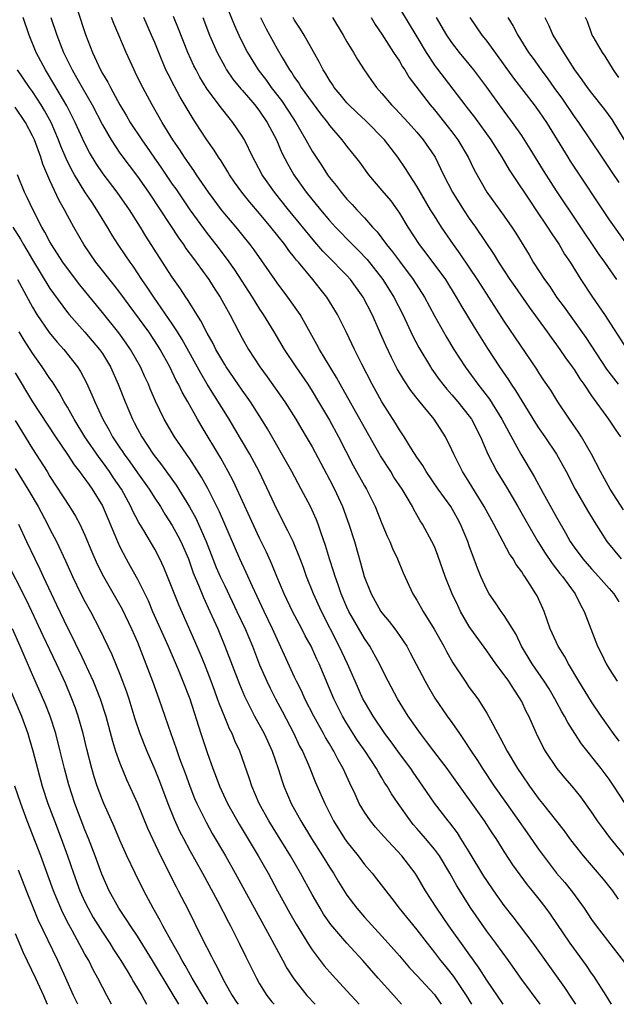
# Model space of a CAD drawing. Units: inches. Extents: x 2641205 to 2643000, y 1554000 to 1557000.
# Drawn here: x 2641306 to 2641374, y 1554000 to 1554113 of the extents above; entities that cross this region are included whole.
import ezdxf

# ---------------------------------------------------------------- set-up
doc = ezdxf.new("R2010")
doc.units = ezdxf.units.IN
doc.header["$MEASUREMENT"] = 0
doc.layers.add('LD26401554_2ft', color=135, linetype='Continuous')

msp = doc.modelspace()

# ---------------------------------------------------------------- linework, layer by layer
at = {"layer": 'LD26401554_2ft'}
for points, elevation in [([(2641328.94, 1554115), (2641330.11, 1554112.11), (2641330.6, 1554111), (2641331, 1554110.17), (2641331.6, 1554109), (2641332.83, 1554107), (2641333.78, 1554105.78), (2641334.31, 1554105), (2641335.49, 1554103.49), (2641336.3, 1554102.3), (2641337.14, 1554101), (2641338.29, 1554099), (2641339, 1554097.71), (2641340.08, 1554096.08), (2641340.78, 1554095), (2641341, 1554094.69), (2641341.76, 1554093.76), (2641342.32, 1554093), (2641343, 1554092.21), (2641343.6, 1554091.6), (2641344.12, 1554091), (2641345, 1554090.07), (2641345.92, 1554089), (2641346.45, 1554088.45), (2641347.52, 1554087), (2641348.19, 1554086.19), (2641349, 1554085.09), (2641350.59, 1554083), (2641351.87, 1554081), (2641353, 1554078.86), (2641354.04, 1554077), (2641354.39, 1554076.39), (2641355.24, 1554075), (2641356.53, 1554073), (2641357.99, 1554071), (2641359.3, 1554069.3), (2641360.74, 1554067), (2641361.51, 1554065.51), (2641362.89, 1554063), (2641364.44, 1554060.44), (2641365.47, 1554058.53), (2641367, 1554055.77), (2641368.01, 1554054.01), (2641368.56, 1554053), (2641369, 1554052.36), (2641370, 1554051), (2641371, 1554049.86), (2641371.8, 1554049), (2641373, 1554047.6), (2641373.55, 1554047), (2641374.11, 1554046.11)], 9084), ([(2641312.14, 1554113.86), (2641313.08, 1554111.08), (2641313.87, 1554109), (2641314.79, 1554107), (2641315, 1554106.61), (2641315.62, 1554105.62), (2641315.92, 1554105), (2641317, 1554103.01), (2641317.76, 1554101.76), (2641318.19, 1554101), (2641319.51, 1554099), (2641320.13, 1554098.13), (2641320.89, 1554097), (2641321.76, 1554095.76), (2641323, 1554093.94), (2641323.39, 1554093.39), (2641325, 1554090.99), (2641327, 1554088.27), (2641328, 1554087), (2641329.3, 1554085.3), (2641330.13, 1554084.13), (2641332.15, 1554081), (2641333, 1554079.62), (2641333.42, 1554079), (2641334.63, 1554077), (2641335.81, 1554075), (2641337.14, 1554073), (2641338.5, 1554071), (2641339, 1554070.22), (2641339.74, 1554069), (2641341, 1554066.88), (2641342.04, 1554065), (2641343.72, 1554061.72), (2641345, 1554059.37), (2641345.22, 1554059), (2641346.21, 1554057), (2641347, 1554055.05), (2641347.61, 1554053.61), (2641347.9, 1554053), (2641348.21, 1554052.21), (2641348.8, 1554051), (2641349.42, 1554049.42), (2641350.53, 1554047), (2641350.72, 1554046.72), (2641351, 1554046.27), (2641351.73, 1554045), (2641352.98, 1554042.98), (2641354.07, 1554041), (2641354.39, 1554040.39), (2641355.12, 1554039.12), (2641356.51, 1554037), (2641357, 1554036.3), (2641357.96, 1554035), (2641359, 1554033.36), (2641359.21, 1554033), (2641359.41, 1554032.59), (2641360.25, 1554031), (2641360.53, 1554030.53), (2641361.32, 1554029), (2641362.52, 1554027), (2641363, 1554026.27), (2641363.88, 1554025), (2641365, 1554023.47), (2641365.39, 1554023), (2641367.85, 1554019.85), (2641368.46, 1554019), (2641369, 1554018.29), (2641370.02, 1554017), (2641372.33, 1554014.33), (2641373.38, 1554013), (2641374.04, 1554012.04)], 9094), ([(2641349, 1554114.06), (2641351, 1554110.78), (2641352.07, 1554109), (2641353, 1554107.57), (2641353.23, 1554107.23), (2641356.47, 1554103), (2641356.71, 1554102.71), (2641357.58, 1554101.58), (2641359.46, 1554099), (2641360.74, 1554097), (2641361.58, 1554095.58), (2641361.95, 1554095), (2641363.96, 1554091.96), (2641364.63, 1554091), (2641365.97, 1554089), (2641366.36, 1554088.36), (2641367.27, 1554087), (2641367.91, 1554085.91), (2641368.53, 1554085), (2641369.78, 1554083), (2641371.11, 1554081), (2641372.48, 1554079), (2641375.04, 1554075.04)], 9074), ([(2641373.29, 1554000), (2641372.67, 1554001), (2641371.24, 1554003.24), (2641371, 1554003.57), (2641370.43, 1554004.43), (2641368.56, 1554007), (2641366.31, 1554010.31), (2641365.81, 1554011), (2641365, 1554012.05), (2641364.24, 1554013), (2641363.67, 1554013.67), (2641362.81, 1554014.81), (2641361.97, 1554015.97), (2641361, 1554017.49), (2641360.06, 1554019), (2641359.62, 1554019.62), (2641358.73, 1554021), (2641355, 1554026.26), (2641354.45, 1554027), (2641352.93, 1554029), (2641352.11, 1554030.11), (2641351.41, 1554031), (2641350.02, 1554033), (2641348.8, 1554035), (2641347.73, 1554037), (2641347, 1554038.41), (2641346.71, 1554039), (2641346.11, 1554040.11), (2641345.6, 1554041), (2641345, 1554041.89), (2641343.22, 1554045), (2641343, 1554045.48), (2641342.34, 1554047), (2641341.97, 1554048.03), (2641341.63, 1554049), (2641341.49, 1554049.49), (2641341.01, 1554051), (2641340.55, 1554052.55), (2641340.04, 1554053.96), (2641339.69, 1554055), (2641339.5, 1554055.5), (2641338.82, 1554057), (2641337.76, 1554059), (2641336.67, 1554061), (2641333.89, 1554065.89), (2641333.2, 1554067), (2641331.94, 1554069), (2641331, 1554070.32), (2641329.16, 1554073), (2641329, 1554073.27), (2641328, 1554075), (2641327.67, 1554075.67), (2641327, 1554076.85), (2641326.28, 1554078.28), (2641325.8, 1554079), (2641325, 1554080.28), (2641324.73, 1554080.73), (2641324.54, 1554081), (2641323.94, 1554081.94), (2641323, 1554083.29), (2641321.53, 1554085.53), (2641319.97, 1554087.97), (2641319.35, 1554089), (2641318.1, 1554091), (2641316.7, 1554093), (2641315.09, 1554095.09), (2641314.29, 1554096.29), (2641313.54, 1554097.54), (2641313, 1554098.59), (2641311.88, 1554101), (2641310.91, 1554102.91), (2641309.43, 1554105.43), (2641308.47, 1554107), (2641307.43, 1554109), (2641306.62, 1554111), (2641305.93, 1554113)], 9098), ([(2641309.09, 1554113), (2641309.77, 1554111), (2641310.55, 1554109), (2641311.53, 1554107), (2641312.08, 1554106.08), (2641312.67, 1554105), (2641313.81, 1554103), (2641315, 1554100.7), (2641315.99, 1554099), (2641317, 1554097.49), (2641318.06, 1554096.06), (2641319, 1554094.82), (2641320.29, 1554093), (2641321.63, 1554091), (2641323.74, 1554087.74), (2641324.29, 1554087), (2641324.57, 1554086.57), (2641325.41, 1554085.41), (2641325.73, 1554085), (2641327.18, 1554083), (2641327.88, 1554081.88), (2641328.47, 1554081), (2641329.59, 1554079), (2641330.62, 1554077), (2641331, 1554076.29), (2641331.73, 1554075), (2641333.03, 1554073), (2641333.87, 1554071.87), (2641335.87, 1554069), (2641337.14, 1554067), (2641337.82, 1554065.82), (2641338.34, 1554065), (2641339, 1554063.85), (2641341, 1554060.09), (2641341.56, 1554059), (2641342.48, 1554057), (2641343.21, 1554055), (2641343.85, 1554053), (2641344.56, 1554050.56), (2641344.97, 1554049), (2641345.75, 1554047), (2641346.88, 1554045), (2641347, 1554044.82), (2641347.84, 1554043.84), (2641348.47, 1554043), (2641349, 1554042.25), (2641349.84, 1554041), (2641350.25, 1554040.25), (2641351.94, 1554037), (2641352.32, 1554036.32), (2641353.05, 1554035.05), (2641354.47, 1554033), (2641355, 1554032.26), (2641355.87, 1554031), (2641356.34, 1554030.34), (2641357.2, 1554029), (2641357.93, 1554027.93), (2641358.5, 1554027), (2641359.84, 1554025), (2641361.24, 1554023), (2641363.64, 1554019.64), (2641365, 1554017.66), (2641365.48, 1554017), (2641367, 1554015.03), (2641367.94, 1554013.94), (2641368.83, 1554012.83), (2641370.15, 1554011), (2641371, 1554009.72), (2641371.51, 1554009), (2641374.78, 1554004.78)], 9096), ([(2641375, 1554016.78), (2641373.1, 1554019.1), (2641372.24, 1554020.24), (2641371.69, 1554021), (2641371, 1554022.04), (2641369.76, 1554023.76), (2641368.77, 1554025), (2641367.95, 1554025.95), (2641367.06, 1554027), (2641365.72, 1554029), (2641365.46, 1554029.46), (2641364.7, 1554031), (2641363.8, 1554033), (2641363.52, 1554033.52), (2641363, 1554034.67), (2641362.84, 1554035), (2641362.09, 1554036.09), (2641361.52, 1554037), (2641361, 1554037.73), (2641360.03, 1554039), (2641359, 1554040.48), (2641357.19, 1554043), (2641357, 1554043.28), (2641356, 1554045), (2641355.67, 1554045.67), (2641355.05, 1554047), (2641354.24, 1554049), (2641353.41, 1554051.41), (2641353, 1554052.43), (2641352.73, 1554053), (2641351.63, 1554055), (2641351.37, 1554055.37), (2641351, 1554056.05), (2641350.65, 1554056.65), (2641350.48, 1554057), (2641349.76, 1554058.24), (2641349.3, 1554059), (2641348.38, 1554060.38), (2641348, 1554061), (2641346.82, 1554062.82), (2641345, 1554066.04), (2641342.22, 1554071), (2641341.79, 1554071.79), (2641339.84, 1554075), (2641339.56, 1554075.56), (2641338.39, 1554077.61), (2641337.63, 1554079), (2641336.24, 1554081), (2641335, 1554082.62), (2641332.39, 1554086.39), (2641331.93, 1554087), (2641330.31, 1554089), (2641329, 1554090.54), (2641328.64, 1554091), (2641327.14, 1554093), (2641325.79, 1554095), (2641325.48, 1554095.48), (2641325, 1554096.13), (2641324.65, 1554096.65), (2641324.39, 1554097), (2641323.85, 1554097.85), (2641323.05, 1554099), (2641321.86, 1554101), (2641320.7, 1554103), (2641319.61, 1554105), (2641319.41, 1554105.41), (2641318.75, 1554106.75), (2641318.62, 1554107), (2641317.72, 1554109), (2641316.9, 1554111), (2641316.31, 1554112.31), (2641316.06, 1554113)], 9092), ([(2641374.9, 1554022.9), (2641373.56, 1554025), (2641373.33, 1554025.33), (2641373, 1554025.8), (2641372.09, 1554027), (2641369.83, 1554029.83), (2641369.07, 1554031), (2641368.27, 1554032.27), (2641367.91, 1554033), (2641367.57, 1554033.57), (2641366.8, 1554035), (2641366.13, 1554036.13), (2641365.58, 1554037), (2641364.2, 1554039), (2641362.98, 1554041), (2641362.35, 1554042.35), (2641361, 1554044.53), (2641360.66, 1554045), (2641359.99, 1554045.99), (2641359.29, 1554047), (2641359, 1554047.52), (2641358.32, 1554049), (2641357.93, 1554049.93), (2641357, 1554052.49), (2641356.83, 1554053), (2641356, 1554055), (2641355.65, 1554055.65), (2641354.88, 1554057), (2641353.44, 1554059), (2641352.07, 1554061), (2641351.69, 1554061.69), (2641351, 1554062.67), (2641350.4, 1554063.6), (2641349.53, 1554065), (2641349, 1554065.79), (2641348.55, 1554066.55), (2641347, 1554069), (2641345.89, 1554071), (2641344.69, 1554073.31), (2641343.86, 1554075), (2641342.95, 1554076.95), (2641341.93, 1554079), (2641340.71, 1554081), (2641339.94, 1554081.94), (2641339.1, 1554083), (2641337.43, 1554085), (2641337.23, 1554085.23), (2641337, 1554085.54), (2641336.34, 1554086.34), (2641335.88, 1554087), (2641334.3, 1554089), (2641333, 1554090.56), (2641331.86, 1554091.86), (2641330.97, 1554093), (2641330.14, 1554094.14), (2641329.56, 1554095), (2641329.35, 1554095.35), (2641328.58, 1554096.58), (2641328.29, 1554097), (2641327.81, 1554097.81), (2641326.96, 1554099), (2641325.67, 1554101), (2641325.4, 1554101.4), (2641323.9, 1554103.9), (2641323.2, 1554105.2), (2641322.51, 1554106.51), (2641322.28, 1554107), (2641321.45, 1554109), (2641321, 1554110.14), (2641320.64, 1554111), (2641319.73, 1554113)], 9090), ([(2641374.15, 1554030.15), (2641373.5, 1554031), (2641372.08, 1554033), (2641371, 1554034.64), (2641369.55, 1554037), (2641368.35, 1554039), (2641367.88, 1554039.88), (2641367.17, 1554041), (2641366.27, 1554043), (2641365.56, 1554045), (2641364.76, 1554046.76), (2641364.62, 1554047), (2641363.98, 1554048.02), (2641363.34, 1554049), (2641363.19, 1554049.19), (2641363, 1554049.52), (2641362.37, 1554050.37), (2641362.02, 1554051), (2641361.6, 1554051.6), (2641359.82, 1554055), (2641358.72, 1554057), (2641357, 1554059.81), (2641356.24, 1554061), (2641355.22, 1554063), (2641355, 1554063.51), (2641354.27, 1554065), (2641352.97, 1554067), (2641351.17, 1554069.17), (2641350.3, 1554070.3), (2641349.5, 1554071.5), (2641348.76, 1554072.76), (2641348.08, 1554074.08), (2641347.44, 1554075.44), (2641347, 1554076.47), (2641345.87, 1554079), (2641344.85, 1554081), (2641343.4, 1554083), (2641343, 1554083.45), (2641342.23, 1554084.23), (2641341.5, 1554085), (2641340.25, 1554086.25), (2641339.32, 1554087.32), (2641336.3, 1554091), (2641334.69, 1554093), (2641333.3, 1554095), (2641332.5, 1554096.5), (2641332.22, 1554097), (2641331.25, 1554099), (2641331, 1554099.43), (2641329.95, 1554101), (2641329.51, 1554101.51), (2641328.62, 1554102.62), (2641327, 1554104.81), (2641326.17, 1554106.17), (2641325.72, 1554107), (2641325.48, 1554107.48), (2641324.78, 1554109), (2641323.72, 1554111.72), (2641323.14, 1554113.14)], 9088), ([(2641326.5, 1554113), (2641327.27, 1554111), (2641328.13, 1554109), (2641329, 1554107.38), (2641329.22, 1554107), (2641329.94, 1554105.94), (2641330.84, 1554104.84), (2641331, 1554104.68), (2641332.45, 1554103), (2641333, 1554102.29), (2641333.88, 1554101), (2641334.92, 1554099), (2641335.53, 1554097.53), (2641336.21, 1554096.21), (2641336.9, 1554095), (2641338.33, 1554093), (2641339.95, 1554091), (2641341, 1554089.75), (2641341.69, 1554089), (2641343.62, 1554087), (2641344.32, 1554086.32), (2641345.29, 1554085.29), (2641347.12, 1554083), (2641348.37, 1554081), (2641349.38, 1554079), (2641350.53, 1554076.53), (2641351.22, 1554075.22), (2641352.55, 1554073), (2641352.72, 1554072.72), (2641353.56, 1554071.56), (2641353.98, 1554071), (2641354.43, 1554070.43), (2641355, 1554069.81), (2641355.68, 1554069), (2641357, 1554067.35), (2641357.25, 1554067), (2641358.27, 1554065), (2641359.11, 1554063), (2641360.16, 1554061), (2641361.24, 1554059.24), (2641362.55, 1554057), (2641363.69, 1554055), (2641364.86, 1554053), (2641365.68, 1554051.68), (2641366.47, 1554050.47), (2641367, 1554049.82), (2641367.35, 1554049.35), (2641367.65, 1554049), (2641369.12, 1554047), (2641369.74, 1554045.74), (2641370.16, 1554045), (2641370.9, 1554043), (2641371.67, 1554041), (2641372.12, 1554040.12), (2641372.65, 1554039), (2641373, 1554038.43), (2641373.91, 1554037)], 9086), ([(2641333.09, 1554113), (2641333.73, 1554111.73), (2641335, 1554109.42), (2641335.57, 1554108.43), (2641336.43, 1554107), (2641336.67, 1554106.67), (2641337, 1554106.15), (2641337.48, 1554105.48), (2641337.77, 1554105), (2641339.98, 1554101.98), (2641340.75, 1554101), (2641341, 1554100.64), (2641342.41, 1554099), (2641343, 1554098.22), (2641343.99, 1554097), (2641344.43, 1554096.43), (2641345.45, 1554095), (2641347, 1554093.21), (2641348, 1554092), (2641348.73, 1554091), (2641349, 1554090.6), (2641349.95, 1554089), (2641351.25, 1554087), (2641352.02, 1554086.02), (2641354.26, 1554083), (2641355.51, 1554081), (2641356.05, 1554080.05), (2641357.56, 1554077.56), (2641359.1, 1554075.1), (2641360.47, 1554073), (2641361.5, 1554071.5), (2641361.8, 1554071), (2641362.29, 1554070.29), (2641363, 1554069.1), (2641364.57, 1554066.57), (2641365, 1554065.92), (2641365.64, 1554065), (2641366.98, 1554063), (2641368.07, 1554061), (2641369.11, 1554059), (2641370.54, 1554056.54), (2641371.29, 1554055.29), (2641372.76, 1554053), (2641374.4, 1554051)], 9082), ([(2641374.64, 1554056.64), (2641373.12, 1554059), (2641372.03, 1554061), (2641371, 1554063), (2641369.84, 1554065), (2641369.51, 1554065.51), (2641368.48, 1554067), (2641367.14, 1554069), (2641366.32, 1554070.32), (2641365.51, 1554071.51), (2641365, 1554072.29), (2641364.73, 1554072.73), (2641361, 1554078.25), (2641358.34, 1554082.34), (2641357.94, 1554083), (2641357, 1554084.42), (2641355.95, 1554085.95), (2641355.19, 1554087), (2641353.81, 1554089), (2641353, 1554090.28), (2641352.57, 1554091), (2641351, 1554093.69), (2641350.14, 1554095), (2641349.71, 1554095.71), (2641348.81, 1554097), (2641347.28, 1554099), (2641345.16, 1554101.16), (2641344.12, 1554102.12), (2641343.21, 1554103), (2641343, 1554103.23), (2641342.21, 1554104.21), (2641341.54, 1554105), (2641341.34, 1554105.34), (2641341, 1554105.82), (2641340.57, 1554106.57), (2641340.27, 1554107), (2641339.86, 1554107.86), (2641338.09, 1554111), (2641337.68, 1554111.68), (2641337, 1554112.71), (2641336.83, 1554113)], 9080), ([(2641341.33, 1554113), (2641342.57, 1554111), (2641343, 1554110.23), (2641343.73, 1554109), (2641344.19, 1554108.19), (2641344.97, 1554107), (2641345.8, 1554105.8), (2641346.38, 1554105), (2641347, 1554104.3), (2641348.09, 1554103), (2641348.56, 1554102.56), (2641349.99, 1554101), (2641351, 1554099.87), (2641351.73, 1554099), (2641353, 1554097.13), (2641353.08, 1554097), (2641353.72, 1554095.72), (2641354.05, 1554095), (2641355.07, 1554093), (2641356.32, 1554091), (2641357, 1554090), (2641357.71, 1554089), (2641359.84, 1554085.84), (2641360.34, 1554085), (2641361.65, 1554083), (2641362.2, 1554082.2), (2641363.85, 1554079.85), (2641365.93, 1554077), (2641366.37, 1554076.37), (2641367, 1554075.54), (2641367.38, 1554075), (2641368.03, 1554074.03), (2641368.78, 1554073), (2641369, 1554072.68), (2641369.64, 1554071.64), (2641370.1, 1554071), (2641371, 1554069.67), (2641372.95, 1554067), (2641373.76, 1554065.76), (2641374.29, 1554065)], 9078), ([(2641345.75, 1554113), (2641346.22, 1554112.22), (2641347, 1554111.1), (2641348.34, 1554109), (2641349, 1554108), (2641349.37, 1554107.37), (2641349.61, 1554107), (2641350.13, 1554106.13), (2641352.51, 1554103), (2641353, 1554102.42), (2641354.16, 1554101), (2641355, 1554099.92), (2641355.69, 1554099), (2641356.87, 1554097), (2641357.56, 1554095.56), (2641359, 1554093.01), (2641361, 1554090.25), (2641361.87, 1554089), (2641362.32, 1554088.32), (2641363.84, 1554085.84), (2641364.33, 1554085), (2641365.61, 1554083), (2641366.2, 1554082.2), (2641366.99, 1554081), (2641367.85, 1554079.85), (2641370.35, 1554076.35), (2641372.72, 1554072.72), (2641374.03, 1554071)], 9076), ([(2641373.87, 1554083), (2641372.52, 1554085), (2641371.88, 1554085.88), (2641367, 1554093.17), (2641365.49, 1554095.49), (2641363.98, 1554097.98), (2641363, 1554099.51), (2641361.96, 1554101), (2641360.46, 1554103), (2641359, 1554105.02), (2641357.53, 1554107), (2641357, 1554107.66), (2641355.87, 1554109), (2641355, 1554110.13), (2641354.41, 1554111), (2641353.24, 1554113)], 9072), ([(2641357.07, 1554113), (2641358.44, 1554111), (2641359, 1554110.3), (2641362.05, 1554106.05), (2641364.42, 1554103), (2641365, 1554102.21), (2641365.84, 1554101), (2641368.27, 1554097), (2641368.55, 1554096.55), (2641373, 1554089.83), (2641375, 1554087.04)], 9070), ([(2641361.43, 1554113), (2641362.03, 1554112.03), (2641362.56, 1554111), (2641363.79, 1554109), (2641364.3, 1554108.3), (2641365.21, 1554107), (2641365.98, 1554105.98), (2641366.66, 1554105), (2641367.65, 1554103.65), (2641369, 1554101.67), (2641369.49, 1554101), (2641372.19, 1554097), (2641373.3, 1554095.3), (2641374.1, 1554094.1)], 9068), ([(2641365.63, 1554113), (2641366.09, 1554112.09), (2641366.58, 1554111), (2641367.77, 1554109), (2641369.06, 1554107), (2641369.89, 1554105.89), (2641370.51, 1554105), (2641371, 1554104.35), (2641372.49, 1554102.49), (2641373.32, 1554101.32), (2641374.73, 1554099)], 9066), ([(2641374.13, 1554106.13), (2641373.5, 1554107), (2641372.57, 1554108.57), (2641372.26, 1554109), (2641371.18, 1554110.82), (2641371.08, 1554111), (2641371, 1554111.2), (2641370.54, 1554112.54), (2641370.31, 1554113)], 9064), ([(2641369.19, 1554000), (2641368.75, 1554000.71), (2641367.94, 1554001.94), (2641364.31, 1554007), (2641362.03, 1554010.03), (2641361, 1554011.33), (2641359.81, 1554013), (2641359, 1554014.17), (2641358.68, 1554014.68), (2641357, 1554017.48), (2641356.05, 1554019), (2641355.64, 1554019.64), (2641354.77, 1554020.77), (2641354.57, 1554021), (2641353.02, 1554023.02), (2641351.67, 1554025), (2641350.57, 1554026.57), (2641350.29, 1554027), (2641349, 1554028.74), (2641348.06, 1554030.06), (2641347.32, 1554031), (2641345.98, 1554033), (2641345.63, 1554033.63), (2641345, 1554034.68), (2641344.83, 1554035), (2641343.92, 1554037), (2641343.05, 1554039), (2641342.12, 1554041), (2641340.08, 1554045), (2641339.17, 1554047), (2641338.37, 1554049), (2641338.02, 1554050.02), (2641337.63, 1554051), (2641336.82, 1554053), (2641336.24, 1554054.24), (2641335, 1554056.62), (2641332.93, 1554061), (2641331.87, 1554063), (2641330.81, 1554064.81), (2641329.5, 1554067), (2641327, 1554071.03), (2641326.26, 1554072.26), (2641324.13, 1554076.13), (2641323.6, 1554077), (2641323, 1554077.93), (2641320.88, 1554081), (2641320.14, 1554082.14), (2641319.53, 1554083), (2641318.52, 1554084.52), (2641318.16, 1554085), (2641317.7, 1554085.7), (2641316.8, 1554087), (2641316.1, 1554088.1), (2641315.58, 1554089), (2641314.38, 1554091), (2641313.81, 1554091.81), (2641313, 1554093.03), (2641311.82, 1554095), (2641311.52, 1554095.52), (2641310.87, 1554096.87), (2641310.26, 1554098.26), (2641309.98, 1554099), (2641309.12, 1554101), (2641308.37, 1554102.37), (2641308, 1554103), (2641307, 1554104.53), (2641306.66, 1554105), (2641305.3, 1554107)], 9100), ([(2641365.12, 1554000), (2641363, 1554002.85), (2641361.49, 1554005), (2641360.03, 1554007), (2641359, 1554008.38), (2641357.18, 1554011), (2641355.58, 1554013.58), (2641354.79, 1554015), (2641353.58, 1554017), (2641353, 1554017.78), (2641351.98, 1554019), (2641351, 1554020.15), (2641350.59, 1554020.59), (2641350.27, 1554021), (2641348.84, 1554023), (2641348.1, 1554024.1), (2641347.58, 1554025), (2641347.34, 1554025.34), (2641347, 1554025.94), (2641346.59, 1554026.59), (2641346.39, 1554027), (2641345.08, 1554029), (2641344.22, 1554030.22), (2641343, 1554032.14), (2641342.48, 1554033), (2641341.48, 1554035), (2641339.81, 1554039), (2641339.55, 1554039.54), (2641339, 1554040.75), (2641338.88, 1554041), (2641338.21, 1554042.21), (2641337.82, 1554043), (2641336.78, 1554045), (2641335.81, 1554047), (2641334.95, 1554049), (2641334.39, 1554050.39), (2641333.77, 1554051.77), (2641333, 1554053.39), (2641329.96, 1554059.96), (2641329.41, 1554061), (2641328.55, 1554062.55), (2641326.29, 1554066.29), (2641325.87, 1554067), (2641324.77, 1554069), (2641324.12, 1554070.12), (2641323.72, 1554071), (2641323.45, 1554071.45), (2641322.71, 1554073), (2641321.61, 1554075), (2641321.38, 1554075.38), (2641320.3, 1554077), (2641317, 1554081.51), (2641316.36, 1554082.36), (2641314.26, 1554085), (2641312.86, 1554087), (2641311.72, 1554089), (2641311, 1554090.32), (2641310.65, 1554091), (2641310.05, 1554092.05), (2641309, 1554094.35), (2641308.2, 1554096.2), (2641307.94, 1554097), (2641307.21, 1554099), (2641307, 1554099.46), (2641306.18, 1554101), (2641305, 1554102.76)], 9102), ([(2641360.87, 1554000), (2641359, 1554002.77), (2641358.14, 1554004.14), (2641354.67, 1554009), (2641353.28, 1554011), (2641351.99, 1554013), (2641351, 1554014.72), (2641350.82, 1554015), (2641349.28, 1554017), (2641347.21, 1554019.21), (2641346.28, 1554020.28), (2641345.69, 1554021), (2641345, 1554022), (2641344.4, 1554023), (2641343.92, 1554024.08), (2641343.32, 1554025.32), (2641342.58, 1554027), (2641342, 1554028), (2641341.5, 1554029), (2641341.3, 1554029.3), (2641341, 1554029.82), (2641340.55, 1554030.55), (2641340.32, 1554031), (2641339.2, 1554033), (2641338.18, 1554035), (2641337.82, 1554035.82), (2641337.22, 1554037), (2641337, 1554037.48), (2641334.48, 1554043), (2641333.5, 1554045), (2641332.17, 1554047.83), (2641331.45, 1554049.45), (2641330.73, 1554051), (2641328.39, 1554056.39), (2641327.07, 1554059.07), (2641326.36, 1554060.36), (2641325, 1554062.46), (2641324.62, 1554063), (2641323.25, 1554065), (2641322.09, 1554067), (2641321.09, 1554069.09), (2641320.48, 1554070.48), (2641320.28, 1554071), (2641319.87, 1554071.87), (2641319.37, 1554073), (2641318.23, 1554075), (2641317.73, 1554075.73), (2641316.88, 1554076.88), (2641315, 1554079.24), (2641312.41, 1554082.41), (2641311, 1554084.26), (2641310.48, 1554085), (2641309.18, 1554087), (2641309, 1554087.32), (2641308.42, 1554088.42), (2641308.08, 1554089), (2641307.07, 1554090.93), (2641306.4, 1554092.4), (2641306.1, 1554093), (2641305.3, 1554095)], 9104), ([(2641304.75, 1554089), (2641305.63, 1554087.63), (2641305.97, 1554087), (2641306.36, 1554086.36), (2641307, 1554085.24), (2641309, 1554081.98), (2641309.39, 1554081.39), (2641311, 1554079.22), (2641311.18, 1554079), (2641313, 1554076.99), (2641314.68, 1554075), (2641315, 1554074.52), (2641315.92, 1554073), (2641316.82, 1554071), (2641317.59, 1554069), (2641318.44, 1554067), (2641318.64, 1554066.64), (2641319, 1554065.92), (2641319.5, 1554065), (2641320.83, 1554063), (2641321.78, 1554061.78), (2641323.46, 1554059.46), (2641324.97, 1554056.97), (2641325.68, 1554055.68), (2641325.99, 1554055), (2641326.86, 1554053), (2641328.04, 1554050.04), (2641328.49, 1554049), (2641329, 1554047.92), (2641330.4, 1554045), (2641331.33, 1554043), (2641332.17, 1554041), (2641333, 1554038.89), (2641333.81, 1554037), (2641334.19, 1554036.19), (2641334.81, 1554035), (2641335.58, 1554033.58), (2641336.93, 1554031), (2641337.58, 1554029.58), (2641337.89, 1554029), (2641338.59, 1554027.41), (2641339.41, 1554025.41), (2641340.45, 1554023), (2641341.45, 1554021), (2641342.73, 1554019), (2641343, 1554018.61), (2641344.27, 1554017), (2641345, 1554016.03), (2641345.89, 1554015), (2641346.38, 1554014.38), (2641347.43, 1554013), (2641348.13, 1554012.13), (2641348.98, 1554011), (2641351, 1554008.51), (2641352.16, 1554007), (2641353, 1554005.95), (2641353.72, 1554005), (2641354.3, 1554004.3), (2641355.18, 1554003.18), (2641356.65, 1554001), (2641357.26, 1554000)], 9106), ([(2641305.28, 1554083), (2641307, 1554079.84), (2641307.51, 1554079), (2641308.92, 1554076.92), (2641309.83, 1554075.83), (2641310.58, 1554075), (2641312.15, 1554073), (2641312.48, 1554072.48), (2641313.17, 1554071.17), (2641313.8, 1554069.8), (2641314.12, 1554069), (2641315.04, 1554067), (2641315.77, 1554065.77), (2641316.16, 1554065), (2641317, 1554063.73), (2641317.3, 1554063.3), (2641317.48, 1554063), (2641318.13, 1554062.13), (2641319, 1554060.88), (2641319.79, 1554059.79), (2641320.34, 1554059), (2641321, 1554057.96), (2641321.64, 1554057), (2641322.15, 1554056.15), (2641323, 1554054.84), (2641323.65, 1554053.65), (2641323.97, 1554053), (2641324.84, 1554051), (2641325.4, 1554049.4), (2641325.99, 1554048.01), (2641326.57, 1554046.57), (2641327.31, 1554045), (2641328.2, 1554043), (2641329.03, 1554041), (2641330.68, 1554036.68), (2641331.27, 1554035.27), (2641332.42, 1554033), (2641333.51, 1554031), (2641334.42, 1554029), (2641335.11, 1554027), (2641335.56, 1554025.56), (2641335.77, 1554025), (2641336.62, 1554023), (2641337.71, 1554021), (2641338.93, 1554019), (2641340.21, 1554017), (2641341, 1554015.69), (2641341.45, 1554015), (2641342.03, 1554014.03), (2641342.8, 1554012.8), (2641343, 1554012.51), (2641344.12, 1554011), (2641345, 1554009.99), (2641347, 1554007.82), (2641347.73, 1554007), (2641349, 1554005.55), (2641350.17, 1554004.17), (2641351, 1554003.3), (2641353, 1554001.14), (2641353.11, 1554001), (2641353.77, 1554000)], 9108), ([(2641349.24, 1554000), (2641348.36, 1554001), (2641346.55, 1554003), (2641344.8, 1554005), (2641343, 1554007), (2641341.14, 1554009.14), (2641340.32, 1554010.32), (2641339.91, 1554011), (2641339, 1554012.58), (2641337.68, 1554015), (2641336.52, 1554017), (2641334.05, 1554021), (2641332.95, 1554023), (2641332.09, 1554025), (2641331.83, 1554025.83), (2641330.72, 1554029), (2641330.17, 1554030.17), (2641329.85, 1554031), (2641329.55, 1554031.55), (2641329, 1554032.89), (2641328.39, 1554034.39), (2641328.19, 1554035), (2641327.86, 1554035.86), (2641327.46, 1554037), (2641326.68, 1554039), (2641326.19, 1554040.19), (2641325.59, 1554041.59), (2641323.74, 1554045.74), (2641322.47, 1554049), (2641322.04, 1554050.04), (2641321.59, 1554051), (2641321, 1554052.11), (2641319.73, 1554054.27), (2641319.17, 1554055.17), (2641318.49, 1554056.49), (2641318.27, 1554057), (2641317.18, 1554059), (2641316.29, 1554060.29), (2641315.83, 1554061), (2641315, 1554062.14), (2641314.62, 1554062.62), (2641313, 1554065), (2641311.76, 1554067), (2641311, 1554068.38), (2641310.62, 1554069), (2641310.05, 1554070.05), (2641309.27, 1554071.27), (2641309, 1554071.66), (2641308.11, 1554073), (2641307, 1554074.58), (2641306.05, 1554076.05), (2641305.49, 1554077)], 9110), ([(2641305, 1554072.31), (2641307, 1554069), (2641309.62, 1554065), (2641311, 1554062.96), (2641311.77, 1554061.77), (2641312.38, 1554061), (2641312.63, 1554060.63), (2641313, 1554060.17), (2641313.48, 1554059.48), (2641313.84, 1554059), (2641315, 1554057.08), (2641316.71, 1554053), (2641317, 1554052.39), (2641317.74, 1554051), (2641318.19, 1554050.19), (2641319, 1554048.7), (2641320.23, 1554046.23), (2641320.75, 1554045), (2641322.52, 1554041), (2641323.67, 1554038.33), (2641324.22, 1554037), (2641324.99, 1554035), (2641326.28, 1554031), (2641327, 1554028.84), (2641327.64, 1554027), (2641328.03, 1554026.03), (2641328.4, 1554025), (2641329.32, 1554023), (2641330.64, 1554020.63), (2641332.83, 1554017), (2641333.96, 1554015), (2641335.04, 1554013), (2641336.45, 1554010.45), (2641337.18, 1554009.18), (2641338.69, 1554006.69), (2641339, 1554006.23), (2641340.4, 1554004.4), (2641341.33, 1554003.33), (2641343, 1554001.55), (2641344.41, 1554000)], 9112), ([(2641305, 1554066.87), (2641307, 1554063.63), (2641308.67, 1554061), (2641309, 1554060.46), (2641311.25, 1554057), (2641311.92, 1554055.92), (2641312.4, 1554055), (2641313, 1554053.72), (2641313.8, 1554051.8), (2641314.41, 1554050.41), (2641315.12, 1554049), (2641317.25, 1554045.25), (2641318.33, 1554043), (2641319, 1554041.46), (2641319.98, 1554039), (2641320.73, 1554037), (2641321.45, 1554035), (2641322.82, 1554031), (2641323.41, 1554029.41), (2641323.84, 1554028.16), (2641324.47, 1554026.47), (2641324.99, 1554024.99), (2641325.56, 1554023.56), (2641325.81, 1554023), (2641326.87, 1554020.87), (2641327.58, 1554019.58), (2641329.09, 1554017), (2641330.21, 1554015), (2641332.61, 1554010.61), (2641334.14, 1554007.86), (2641335.42, 1554005.42), (2641335.67, 1554005), (2641336.13, 1554004.13), (2641336.9, 1554002.9), (2641338.39, 1554001), (2641339.36, 1554000)], 9114), ([(2641305, 1554061.37), (2641306.45, 1554059), (2641307.63, 1554057), (2641308.72, 1554055), (2641309, 1554054.42), (2641309.73, 1554053), (2641310.77, 1554050.77), (2641311.57, 1554049), (2641312.55, 1554047), (2641313, 1554046.12), (2641313.62, 1554045), (2641314.67, 1554043), (2641316.07, 1554040.07), (2641317, 1554037.82), (2641317.32, 1554037), (2641317.77, 1554035.77), (2641318.03, 1554035), (2641318.71, 1554032.71), (2641319.27, 1554031), (2641320.07, 1554029), (2641321, 1554026.89), (2641321.54, 1554025.54), (2641322.49, 1554023), (2641323.21, 1554021.21), (2641323.84, 1554019.84), (2641324.27, 1554019), (2641325, 1554017.62), (2641326.45, 1554015), (2641328.16, 1554011.84), (2641329.42, 1554009.42), (2641329.65, 1554009), (2641330.66, 1554007), (2641331.43, 1554005.43), (2641332.64, 1554003), (2641333, 1554002.36), (2641333.83, 1554001), (2641334.41, 1554000.3), (2641334.66, 1554000)], 9116), ([(2641305.38, 1554055), (2641306.33, 1554053), (2641307.25, 1554051), (2641307.83, 1554049.83), (2641308.21, 1554049), (2641309.76, 1554045.76), (2641311, 1554043.1), (2641311.72, 1554041.72), (2641312.05, 1554041), (2641312.37, 1554040.37), (2641313.95, 1554037), (2641314.26, 1554036.26), (2641314.76, 1554035), (2641315.38, 1554033), (2641316.14, 1554030.14), (2641316.51, 1554029), (2641317, 1554027.62), (2641317.76, 1554025.76), (2641319, 1554022.98), (2641320.17, 1554020.17), (2641321.66, 1554017), (2641323.45, 1554013.45), (2641323.69, 1554013), (2641324.81, 1554010.81), (2641326.39, 1554007.61), (2641327.48, 1554005.48), (2641327.71, 1554005), (2641328.18, 1554004.18), (2641328.73, 1554003), (2641329, 1554002.5), (2641329.56, 1554001.56), (2641329.85, 1554001), (2641330.37, 1554000.26), (2641330.55, 1554000)], 9118), ([(2641327.07, 1554000), (2641326.67, 1554000.61), (2641325.27, 1554003), (2641324.46, 1554004.46), (2641324.13, 1554005), (2641323.75, 1554005.75), (2641323.01, 1554007), (2641321.91, 1554009), (2641321.61, 1554009.61), (2641320.82, 1554011), (2641319.75, 1554013), (2641318.74, 1554015), (2641317.8, 1554017), (2641317, 1554018.81), (2641316.35, 1554020.35), (2641315.16, 1554023), (2641315, 1554023.39), (2641314.41, 1554025), (2641314.06, 1554026.06), (2641313.79, 1554027), (2641313.21, 1554029.21), (2641312.78, 1554031), (2641312.22, 1554033), (2641311.91, 1554033.91), (2641311.5, 1554035), (2641310.76, 1554036.76), (2641309.74, 1554039), (2641308.21, 1554042.21), (2641306.92, 1554045), (2641306.3, 1554046.3), (2641303.91, 1554051)], 9120), ([(2641323.74, 1554000), (2641323, 1554001.28), (2641320.74, 1554005), (2641319, 1554007.79), (2641318.2, 1554009), (2641317.74, 1554009.74), (2641316.89, 1554011), (2641315.78, 1554013), (2641314.92, 1554014.92), (2641314.17, 1554017), (2641313.41, 1554019), (2641313, 1554020), (2641311.85, 1554023), (2641311.15, 1554025.15), (2641310.66, 1554027), (2641310.18, 1554029), (2641309.68, 1554031), (2641309.03, 1554033), (2641308.45, 1554034.45), (2641307, 1554037.74), (2641305.6, 1554041), (2641304.71, 1554043)], 9122), ([(2641304.33, 1554036.33), (2641305.73, 1554033), (2641306.45, 1554031), (2641306.58, 1554030.58), (2641307.03, 1554029.03), (2641307.56, 1554027), (2641308.12, 1554025), (2641308.77, 1554023), (2641309.5, 1554021), (2641310.27, 1554019), (2641311, 1554017), (2641311.7, 1554015), (2641312.42, 1554013), (2641313, 1554011.72), (2641313.36, 1554011), (2641313.96, 1554009.96), (2641315, 1554008.27), (2641315.85, 1554007), (2641316.29, 1554006.29), (2641317.12, 1554005), (2641317.82, 1554003.82), (2641318.34, 1554003), (2641318.57, 1554002.57), (2641319.5, 1554001), (2641320.06, 1554000)], 9124), ([(2641316.05, 1554000), (2641315.51, 1554001), (2641315, 1554001.98), (2641314.49, 1554003), (2641313.96, 1554003.96), (2641313.43, 1554005), (2641313, 1554005.74), (2641311.54, 1554008.46), (2641311.15, 1554009.15), (2641310.47, 1554010.47), (2641310.23, 1554011), (2641309.4, 1554013), (2641307.95, 1554017), (2641306.38, 1554021), (2641305.65, 1554023), (2641304.97, 1554025)], 9126), ([(2641312.19, 1554000), (2641311.71, 1554001), (2641310.82, 1554003), (2641309.91, 1554005), (2641307.66, 1554009.66), (2641307.1, 1554011), (2641306.3, 1554013), (2641305.38, 1554015.38)], 9128), ([(2641305, 1554008.09), (2641305.94, 1554005.94), (2641307.33, 1554003), (2641308.24, 1554001), (2641308.68, 1554000)], 9130)]:
    msp.add_lwpolyline(points, dxfattribs=dict(at, elevation=elevation))

doc.saveas('drawing.dxf')
